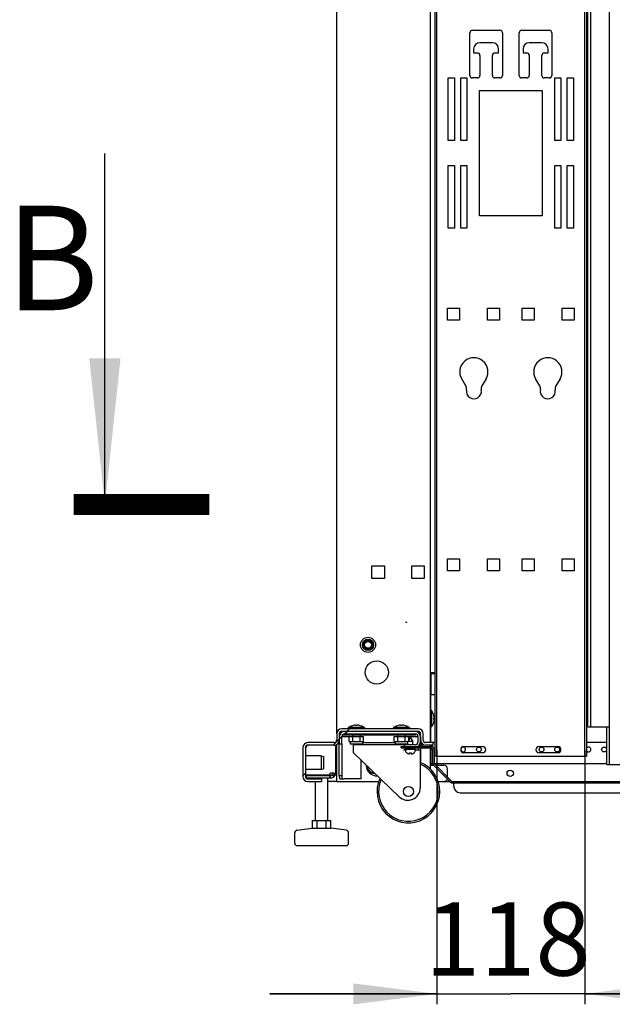
# Model space of a CAD drawing. Units: millimetres. Extents: x 0 to 420, y 0 to 297.
# Drawn here: x 300 to 328, y 124 to 172 of the extents above; entities that cross this region are included whole.
import ezdxf

# ---------------------------------------------------------------- set-up
doc = ezdxf.new("R2010")
doc.units = ezdxf.units.MM
doc.header["$LTSCALE"] = 23.1
doc.layers.get('0').update_dxf_attribs({"linetype": 'CONTINUOUS'})
for name, color, linetype in [('02___PRT_ALL_AXES', 7, 'CONTINUOUS'), ('07__ASM_ALL_ANNOTATION', 7, 'CONTINUOUS'), ('ALL_FEATURES', 7, 'CONTINUOUS')]:
    doc.layers.add(name, color=color, linetype=linetype)
doc.styles.get("Standard").update_dxf_attribs({"font": 'gost.ttf'})
doc.dimstyles.new('DIMSTYLE_2', dxfattribs={"dimtxt": 3.5, "dimasz": 4, "dimexe": 0.5, "dimexo": 0, "dimgap": 0.875, "dimtad": 1, "dimdec": 0, "dimlfac": 16.666667, "dimtxsty": 'STANDARD', "dimblk": '_FILLED', "dimblk1": '_FILLED', "dimblk2": '_FILLED', "dimcen": 0.09, "dimadec": 3, "dimazin": 2, "dimtp": 0.3, "dimtm": 0.3, "dimtfac": 1, "dimtdec": 0, "dimtofl": 0, "dimtmove": 0, "dimatfit": 3, "dimldrblk": '_FILLED', "dimfxl": 1, "dimtolj": 1, "dimarcsym": 0})
doc.dimstyles.get("Standard").update_dxf_attribs({"dimtxt": 3.5, "dimasz": 4, "dimexe": 0.5, "dimexo": 0, "dimtad": 1, "dimdec": 3, "dimtxsty": 'STANDARD', "dimblk": '_FILLED', "dimblk1": '_FILLED', "dimblk2": '_FILLED', "dimcen": 0.09, "dimadec": 3, "dimazin": 2, "dimtol": 1, "dimtp": 0.001, "dimtm": 0.001, "dimtfac": 1, "dimtdec": 3, "dimtofl": 0, "dimtmove": 0, "dimatfit": 3, "dimldrblk": '_FILLED', "dimfxl": 1, "dimtolj": 1, "dimarcsym": 0})
pattern_1 = [(45, (0, 0), (-5.9397, 5.9397), [])]

# ---------------------------------------------------------------- blocks, each defined once
blk = doc.blocks.new('_FILLED')
at = {"color": 0, "linetype": 'BYBLOCK'}
blk.add_solid([(0, 0), (-1, 0.125), (-1, -0.125)], dxfattribs=at)
blk = doc.blocks.new('XSEC_FILLED')
at = {"color": 0, "linetype": 'BYBLOCK'}
blk.add_solid([(0, 0), (-1, 0.1071), (-1, -0.1071)], dxfattribs=at)
blk = doc.blocks.new('*D8')
at = {"layer": '07__ASM_ALL_ANNOTATION', "color": 2, "linetype": 'CONTINUOUS'}
for p, q in [((319.994, 136.616), (319.994, 124.431)), ((327.074, 136.616), (327.074, 124.431)), ((319.994, 124.931), (311.994, 124.931)), ((311.994, 124.931), (323.534, 124.931)), ((335.074, 124.931), (323.534, 124.931)), ((327.074, 124.931), (335.074, 124.931))]:
    blk.add_line(p, q, dxfattribs=at)
at = {"layer": '07__ASM_ALL_ANNOTATION', "color": 2, "linetype": 'CONTINUOUS', "xscale": 4, "yscale": 4, "zscale": 4}
for p, rotation in [((319.994, 124.931), 360), ((327.074, 124.931), 180)]:
    blk.add_blockref('_FILLED', p, dxfattribs=dict(at, rotation=rotation))
at = {"layer": '07__ASM_ALL_ANNOTATION', "color": 2, "linetype": 'CONTINUOUS', "insert": (323.386, 129.306), "char_height": 3.5, "width": 5.31434, "attachment_point": 2, "line_spacing_factor": 0.9}
blk.add_mtext('118', dxfattribs=at)

msp = doc.modelspace()

# ---------------------------------------------------------------- hatches: boundary and pattern name
at = {"linetype": 'CONTINUOUS'}
h = msp.add_hatch(dxfattribs=at)
h.set_pattern_fill('default__12', color=2, scale=8.4, angle=45, style=0, pattern_type=0)
h.set_pattern_definition(pattern_1)
edge = h.paths.add_edge_path()
edge.add_line((319.813914, 136.957893), (319.453914, 136.957893))
edge.add_line((319.813914, 136.837893), (319.813914, 136.957893))
edge.add_line((319.813914, 136.837893), (319.453914, 136.837893))
edge.add_arc((319.453914, 137.077893), 0.24, 180, 270)
edge.add_line((319.213914, 137.077893), (319.213914, 137.377893))
edge.add_arc((319.093914, 137.377893), 0.12, 0, 90)
edge.add_line((319.093914, 137.497893), (315.433914, 137.497893))
edge.add_arc((315.433914, 137.377893), 0.12, 90, 180)
edge.add_line((315.313914, 137.377893), (315.313914, 137.077893))
edge.add_arc((315.073914, 137.077893), 0.24, -90, 0)
edge.add_line((315.073914, 136.837893), (313.813914, 136.837893))
edge.add_arc((313.813914, 136.717893), 0.12, 90, 180)
edge.add_line((313.693914, 136.717893), (313.693914, 135.337893))
edge.add_arc((313.813914, 135.337893), 0.12, 180, 270)
edge.add_line((313.813914, 135.217893), (314.473914, 135.217893))
edge.add_line((314.473914, 135.217893), (314.473914, 135.097893))
edge.add_line((313.813914, 135.097893), (314.473914, 135.097893))
edge.add_arc((313.813914, 135.337893), 0.24, 180, 270)
edge.add_line((313.573914, 136.717893), (313.573914, 135.337893))
edge.add_arc((313.813914, 136.717893), 0.24, 90, 180)
edge.add_line((315.073914, 136.957893), (313.813914, 136.957893))
edge.add_arc((315.073914, 137.077893), 0.12, -90, 0)
edge.add_line((315.193914, 137.377893), (315.193914, 137.077893))
edge.add_arc((315.433914, 137.377893), 0.24, 90, 180)
edge.add_line((319.093914, 137.617893), (315.433914, 137.617893))
edge.add_arc((319.093914, 137.377893), 0.24, 0, 90)
edge.add_line((319.333914, 137.077893), (319.333914, 137.377893))
edge.add_arc((319.453914, 137.077893), 0.12, 180, 270)
h = msp.add_hatch(dxfattribs=at)
h.set_pattern_fill('default__14', color=2, scale=8.4, angle=45, style=0, pattern_type=0)
h.set_pattern_definition(pattern_1)
edge = h.paths.add_edge_path()
edge.add_line((315.325914, 136.897893), (315.325914, 137.257893))
edge.add_arc((315.565914, 137.257893), 0.24, 90, 180)
edge.add_line((315.565914, 137.497893), (318.961914, 137.497893))
edge.add_arc((318.961914, 137.257893), 0.24, 0, 90)
edge.add_line((319.201914, 137.257893), (319.201914, 136.975893))
edge.add_arc((318.961914, 136.975893), 0.24, -90, 0)
edge.add_line((318.961914, 136.735893), (318.421914, 136.735893))
edge.add_line((318.421914, 136.855893), (318.421914, 136.735893))
edge.add_line((318.961914, 136.855893), (318.421914, 136.855893))
edge.add_arc((318.961914, 136.975893), 0.12, -90, 0)
edge.add_line((319.081914, 137.257893), (319.081914, 136.975893))
edge.add_arc((318.961914, 137.257893), 0.12, 0, 90)
edge.add_line((315.565914, 137.377893), (318.961914, 137.377893))
edge.add_arc((315.565914, 137.257893), 0.12, 90, 180)
edge.add_line((315.445914, 136.897893), (315.445914, 137.257893))
edge.add_line((315.325914, 136.897893), (315.445914, 136.897893))
h = msp.add_hatch(color=2, dxfattribs=at)
edge = h.paths.add_edge_path()
edge.add_line((315.325914, 136.897893), (315.445914, 136.897893))
edge.add_line((315.445914, 136.897893), (315.149371, 136.850063))
edge.add_spline(control_points=[(315.149371, 136.850063), (315.158583, 136.853118), (315.176491, 136.860273), (315.20198, 136.874226), (315.225571, 136.89113), (315.246966, 136.910757), (315.265827, 136.932815), (315.281938, 136.956992), (315.294858, 136.982906), (315.305168, 137.01029), (315.309841, 137.038336), (315.316316, 137.058216), (315.3198, 137.06839)], knot_values=[0, 0, 0, 0, 0.1, 0.2, 0.3, 0.4, 0.5, 0.6, 0.7, 0.8, 0.9, 1, 1, 1, 1], degree=3, periodic=0)
edge.add_line((315.325914, 137.069376), (315.325914, 136.897893))
h = msp.add_hatch(dxfattribs=at)
h.set_pattern_fill('default__1', color=2, scale=8.4, angle=45, style=0, pattern_type=0)
h.set_pattern_definition(pattern_1)
edge = h.paths.add_edge_path()
edge.add_line((318.283914, 136.705893), (319.711914, 136.705893))
edge.add_line((318.283914, 136.705893), (318.283914, 136.777893))
edge.add_line((318.283914, 136.777893), (319.711914, 136.777893))
edge.add_arc((319.711914, 136.633893), 0.144, 0, 90)
edge.add_line((319.855914, 136.633893), (319.855914, 135.985539))
edge.add_arc((319.927914, 135.985539), 0.072, 180, 225)
edge.add_line((319.877003, 135.934628), (320.692649, 135.118981))
edge.add_arc((320.743561, 135.169893), 0.072, 225, 270)
edge.add_line((320.743561, 135.097893), (377.444267, 135.097893))
edge.add_arc((377.444267, 135.169893), 0.072, 270, 315)
edge.add_line((378.310826, 135.934628), (377.495179, 135.118981))
edge.add_arc((378.259914, 135.985539), 0.072, -45, 0)
edge.add_line((378.331914, 136.633893), (378.331914, 135.985539))
edge.add_arc((378.475914, 136.633893), 0.144, 90, 180)
edge.add_line((379.903914, 136.777893), (378.475914, 136.777893))
edge.add_line((379.903914, 136.705893), (379.903914, 136.777893))
edge.add_line((379.903914, 136.705893), (378.475914, 136.705893))
edge.add_arc((378.475914, 136.633893), 0.072, 90, 180)
edge.add_line((378.403914, 136.633893), (378.403914, 135.985539))
edge.add_arc((378.259914, 135.985539), 0.144, 315, 360)
edge.add_line((378.361738, 135.883716), (377.546091, 135.068069))
edge.add_arc((377.444267, 135.169893), 0.144, 270, 315)
edge.add_line((320.743561, 135.025893), (377.444267, 135.025893))
edge.add_arc((320.743561, 135.169893), 0.144, 225, 270)
edge.add_line((319.826091, 135.883716), (320.641738, 135.068069))
edge.add_arc((319.927914, 135.985539), 0.144, 180, 225)
edge.add_line((319.783914, 136.633893), (319.783914, 135.985539))
edge.add_arc((319.711914, 136.633893), 0.072, 0, 90)
h = msp.add_hatch(color=2, dxfattribs=at)
edge = h.paths.add_edge_path()
edge.add_arc((318.961914, 136.975893), 0.24, 304.4114381, 359.9999983)
edge.add_line((319.201914, 136.975893), (319.201914, 137.042222))
edge.add_spline(control_points=[(319.209035, 137.043698), (319.213908, 137.034921), (319.222846, 137.01728), (319.229686, 136.989511), (319.242367, 136.963584), (319.257357, 136.939132), (319.275341, 136.916701), (319.295821, 136.896558), (319.31857, 136.879004), (319.343246, 136.864287), (319.369503, 136.852616), (319.396956, 136.84416), (319.425254, 136.839035), (319.444309, 136.837897), (319.453914, 136.837893)], knot_values=[0, 0, 0, 0, 0.083333333, 0.166666667, 0.25, 0.333333333, 0.416666667, 0.5, 0.583333333, 0.666666667, 0.75, 0.833333333, 0.916666667, 1, 1, 1, 1], degree=3, periodic=0)
edge.add_line((319.164502, 136.777893), (319.453914, 136.837893))
edge.add_line((319.164502, 136.777893), (319.097546, 136.777893))

# ---------------------------------------------------------------- linework, layer by layer
at = {"color": 3, "linetype": 'CONTINUOUS'}
for p, q in [((315.193914, 137.377893), (315.193914, 266.827893)), ((319.693914, 136.957893), (319.693914, 266.839893)), ((327.223914, 137.711174), (327.223914, 265.781174)), ((319.903914, 136.315893), (319.903914, 264.595893)), ((327.163914, 264.595893), (327.163914, 136.315893)), ((316.879914, 145.417893), (317.479914, 145.417893)), ((316.879914, 144.817893), (316.879914, 145.417893)), ((317.479914, 145.417893), (317.479914, 144.817893)), ((318.787914, 145.417893), (319.387914, 145.417893)), ((318.787914, 144.817893), (318.787914, 145.417893)), ((319.387914, 145.417893), (319.387914, 144.817893)), ((317.479914, 144.817893), (316.879914, 144.817893)), ((319.387914, 144.817893), (318.787914, 144.817893)), ((327.223914, 141.097893), (327.163914, 141.097893)), ((319.700478, 140.317893), (319.903914, 140.317893)), ((319.700478, 138.487893), (319.700478, 140.317893)), ((319.723914, 139.237893), (319.723914, 140.317893)), ((319.903914, 140.257893), (319.723914, 140.257893)), ((327.223914, 140.257893), (327.163914, 140.257893)), ((319.903914, 139.237893), (319.723914, 139.237893)), ((327.223914, 139.237893), (327.163914, 139.237893)), ((319.700478, 136.957893), (319.700478, 137.707893)), ((328.123914, 135.911174), (328.123914, 137.711174)), ((315.075283, 136.837893), (315.133914, 136.837893)), ((315.133914, 136.837893), (315.133914, 135.397893)), ((315.193914, 135.097893), (315.193914, 136.870046)), ((315.313914, 135.385893), (315.313914, 137.077893)), ((319.213914, 136.777893), (319.213914, 137.077893)), ((319.213914, 136.705893), (319.213914, 136.000252)), ((319.693914, 136.777893), (319.693914, 136.837893)), ((319.693914, 135.671048), (319.693914, 136.705893)), ((319.700478, 136.777893), (319.700478, 136.837893)), ((319.700478, 135.877893), (319.700478, 136.705893)), ((319.723914, 136.777034), (319.723914, 136.837893)), ((319.723914, 135.877893), (319.723914, 136.704829)), ((319.903914, 136.957893), (319.813914, 136.957893)), ((328.123914, 136.957893), (327.163914, 136.957893)), ((319.700478, 135.877893), (319.831914, 135.877893)), ((319.792343, 135.937893), (319.723914, 135.937893)), ((328.123914, 135.937893), (319.874214, 135.937893)), ((319.933738, 135.877893), (320.323914, 135.877893)), ((315.123654, 135.397893), (315.133914, 135.397893)), ((320.503914, 135.307716), (320.503914, 135.697893)), ((315.193914, 135.097893), (317.203909, 135.097893)), ((320.051099, 135.097893), (320.611914, 135.097893))]:
    msp.add_line(p, q, dxfattribs=at)
at = {"color": 7, "linetype": 'CONTINUOUS'}
for p, q in [((328.243914, 266.891174), (328.243914, 135.911174)), ((327.343914, 265.781174), (327.343914, 137.711174)), ((319.993914, 136.315893), (319.993914, 264.595893)), ((327.073914, 136.315893), (327.073914, 264.595893)), ((321.570834, 168.895893), (321.570834, 170.935893)), ((321.690834, 171.055893), (323.010834, 171.055893)), ((323.130834, 170.935893), (323.130834, 168.895893)), ((323.936994, 168.895893), (323.936994, 170.935893)), ((324.056994, 171.055893), (325.376994, 171.055893)), ((325.496994, 170.935893), (325.496994, 168.895893)), ((321.750834, 170.155893), (321.750834, 169.975893)), ((322.650834, 170.455893), (322.050834, 170.455893)), ((322.950834, 169.975893), (322.950834, 170.155893)), ((324.116994, 170.155893), (324.116994, 169.975893)), ((325.016994, 170.455893), (324.416994, 170.455893)), ((325.316994, 169.975893), (325.316994, 170.155893)), ((321.750834, 169.975893), (321.930834, 169.975893)), ((322.050834, 169.855893), (322.050834, 168.895893)), ((322.650834, 168.895893), (322.650834, 169.855893)), ((322.770834, 169.975893), (322.950834, 169.975893)), ((324.116994, 169.975893), (324.296994, 169.975893)), ((324.416994, 169.855893), (324.416994, 168.895893)), ((325.016994, 168.895893), (325.016994, 169.855893)), ((325.136994, 169.975893), (325.316994, 169.975893)), ((320.533914, 168.775893), (320.833914, 168.775893)), ((320.533914, 165.775893), (320.533914, 168.775893)), ((320.833914, 168.775893), (320.833914, 165.775893)), ((321.133914, 168.775893), (321.433914, 168.775893)), ((321.133914, 165.775893), (321.133914, 168.775893)), ((321.433914, 168.775893), (321.433914, 165.775893)), ((321.930834, 168.775893), (321.690834, 168.775893)), ((323.010834, 168.775893), (322.770834, 168.775893)), ((324.296994, 168.775893), (324.056994, 168.775893)), ((325.376994, 168.775893), (325.136994, 168.775893)), ((325.633914, 168.775893), (325.933914, 168.775893)), ((325.633914, 165.775893), (325.633914, 168.775893)), ((325.933914, 168.775893), (325.933914, 165.775893)), ((326.233914, 168.775893), (326.533914, 168.775893)), ((326.233914, 165.775893), (326.233914, 168.775893)), ((326.533914, 168.775893), (326.533914, 165.775893)), ((322.033914, 168.175893), (325.033914, 168.175893)), ((322.033914, 162.175893), (322.033914, 168.175893)), ((325.033914, 168.175893), (325.033914, 162.175893)), ((320.833914, 165.775893), (320.533914, 165.775893)), ((321.433914, 165.775893), (321.133914, 165.775893)), ((325.933914, 165.775893), (325.633914, 165.775893)), ((326.533914, 165.775893), (326.233914, 165.775893)), ((320.533914, 164.575893), (320.833914, 164.575893)), ((320.533914, 161.575893), (320.533914, 164.575893)), ((320.833914, 164.575893), (320.833914, 161.575893)), ((321.133914, 164.575893), (321.433914, 164.575893)), ((321.133914, 161.575893), (321.133914, 164.575893)), ((321.433914, 164.575893), (321.433914, 161.575893)), ((325.633914, 164.575893), (325.933914, 164.575893)), ((325.633914, 161.575893), (325.633914, 164.575893)), ((325.933914, 164.575893), (325.933914, 161.575893)), ((326.233914, 164.575893), (326.533914, 164.575893)), ((326.233914, 161.575893), (326.233914, 164.575893)), ((326.533914, 164.575893), (326.533914, 161.575893)), ((325.033914, 162.175893), (322.033914, 162.175893)), ((320.833914, 161.575893), (320.533914, 161.575893)), ((321.433914, 161.575893), (321.133914, 161.575893)), ((325.933914, 161.575893), (325.633914, 161.575893)), ((326.533914, 161.575893), (326.233914, 161.575893)), ((320.503914, 157.750893), (321.073914, 157.750893)), ((320.503914, 157.180893), (320.503914, 157.750893)), ((321.073914, 157.750893), (321.073914, 157.180893)), ((322.423914, 157.750893), (322.993914, 157.750893)), ((322.423914, 157.180893), (322.423914, 157.750893)), ((322.993914, 157.750893), (322.993914, 157.180893)), ((324.073914, 157.750893), (324.643914, 157.750893)), ((324.073914, 157.180893), (324.073914, 157.750893)), ((324.643914, 157.750893), (324.643914, 157.180893)), ((325.993914, 157.750893), (326.563914, 157.750893)), ((325.993914, 157.180893), (325.993914, 157.750893)), ((326.563914, 157.750893), (326.563914, 157.180893)), ((321.073914, 157.180893), (320.503914, 157.180893)), ((322.993914, 157.180893), (322.423914, 157.180893)), ((324.643914, 157.180893), (324.073914, 157.180893)), ((326.563914, 157.180893), (325.993914, 157.180893)), ((321.375476, 154.028687), (321.179347, 154.368393)), ((322.348481, 154.368393), (322.152352, 154.028687)), ((324.915476, 154.028687), (324.719347, 154.368393)), ((325.888481, 154.368393), (325.692352, 154.028687)), ((320.503914, 145.750893), (321.073914, 145.750893)), ((320.503914, 145.180893), (320.503914, 145.750893)), ((321.073914, 145.750893), (321.073914, 145.180893)), ((322.423914, 145.750893), (322.993914, 145.750893)), ((322.423914, 145.180893), (322.423914, 145.750893)), ((322.993914, 145.750893), (322.993914, 145.180893)), ((324.073914, 145.750893), (324.643914, 145.750893)), ((324.073914, 145.180893), (324.073914, 145.750893)), ((324.643914, 145.750893), (324.643914, 145.180893)), ((325.993914, 145.750893), (326.563914, 145.750893)), ((325.993914, 145.180893), (325.993914, 145.750893)), ((326.563914, 145.750893), (326.563914, 145.180893)), ((321.073914, 145.180893), (320.503914, 145.180893)), ((322.993914, 145.180893), (322.423914, 145.180893)), ((324.643914, 145.180893), (324.073914, 145.180893)), ((326.563914, 145.180893), (325.993914, 145.180893)), ((319.753914, 138.487893), (319.693914, 138.487893)), ((319.753914, 137.707897), (319.753914, 138.487888)), ((319.777914, 138.423608), (319.753914, 138.457893)), ((319.777914, 138.421264), (319.777914, 138.423608)), ((319.845302, 138.136893), (319.871811, 138.136893)), ((315.747504, 137.677893), (315.747504, 137.617893)), ((316.5275, 137.677893), (315.747509, 137.677893)), ((315.811789, 137.701893), (315.777504, 137.677893)), ((315.814132, 137.701893), (315.811789, 137.701893)), ((316.098504, 137.76928), (316.098504, 137.795789)), ((316.176504, 137.795789), (316.176504, 137.76928)), ((316.463219, 137.701893), (316.460876, 137.701893)), ((316.463219, 137.701893), (316.497504, 137.677893)), ((316.527504, 137.677893), (316.527504, 137.617893)), ((317.907504, 137.677893), (317.907504, 137.617893)), ((318.6875, 137.677893), (317.907509, 137.677893)), ((317.971789, 137.701893), (317.937504, 137.677893)), ((317.974132, 137.701893), (317.971789, 137.701893)), ((318.258504, 137.76928), (318.258504, 137.795789)), ((318.336504, 137.795789), (318.336504, 137.76928)), ((318.623219, 137.701893), (318.620876, 137.701893)), ((318.623219, 137.701893), (318.657504, 137.677893)), ((318.687504, 137.677893), (318.687504, 137.617893)), ((319.753914, 137.707893), (319.693914, 137.707893)), ((319.777914, 137.772177), (319.753914, 137.737893)), ((319.777914, 137.772177), (319.777914, 137.774521)), ((319.871811, 138.058893), (319.845302, 138.058893)), ((327.223914, 137.711174), (328.243914, 137.711174)), ((315.193914, 137.377893), (315.193914, 137.077893)), ((315.313914, 137.377893), (315.313914, 137.077893)), ((315.325914, 136.897893), (315.325914, 137.257893)), ((319.093914, 137.617893), (315.433914, 137.617893)), ((319.093914, 137.497893), (315.433914, 137.497893)), ((315.433914, 137.458247), (315.433914, 137.497893)), ((315.445914, 137.257893), (316.483914, 137.257893)), ((315.445914, 136.897893), (315.445914, 137.257893)), ((315.477504, 137.480852), (315.477504, 137.497893)), ((315.477504, 137.317893), (315.477504, 137.338765)), ((318.957504, 137.317893), (315.477504, 137.317893)), ((315.565914, 137.377893), (318.961914, 137.377893)), ((315.791094, 137.017893), (315.791094, 137.257893)), ((315.957504, 137.317893), (315.957504, 137.257893)), ((315.964299, 137.017893), (315.964299, 137.257893)), ((316.310709, 137.017893), (316.310709, 137.257893)), ((316.317504, 137.317893), (316.317504, 137.257893)), ((316.483914, 137.017893), (316.483914, 137.257893)), ((317.951094, 137.257893), (319.081914, 137.257893)), ((317.951094, 137.017893), (317.951094, 137.257893)), ((318.117504, 137.317893), (318.117504, 137.257893)), ((318.124299, 137.017893), (318.124299, 137.257893)), ((318.470709, 137.017893), (318.470709, 137.257893)), ((318.477504, 137.317893), (318.477504, 137.257893)), ((318.715914, 137.185893), (318.595914, 137.005893)), ((318.643914, 137.077893), (318.643914, 137.257893)), ((318.727912, 137.185893), (318.715916, 137.185893)), ((318.727914, 137.185893), (318.847914, 137.005893)), ((318.957504, 137.377893), (318.957504, 137.317893)), ((319.081914, 137.257893), (319.081914, 136.975893)), ((319.093914, 137.458247), (319.093914, 137.497893)), ((319.201914, 137.257893), (319.201914, 136.897893)), ((319.213914, 137.077893), (319.213914, 137.377893)), ((319.333914, 137.077893), (319.333914, 137.377893)), ((313.573914, 136.717893), (313.573914, 135.337893)), ((313.693914, 136.717893), (313.693914, 135.337893)), ((313.695506, 136.736673), (313.698898, 136.736673)), ((315.073914, 136.957893), (313.813914, 136.957893)), ((315.073914, 136.837893), (313.813914, 136.837893)), ((315.133914, 136.819893), (315.193914, 136.819893)), ((315.313914, 136.897893), (315.445914, 136.897893)), ((315.433914, 136.897893), (315.433914, 135.385893)), ((315.987504, 136.867893), (315.987504, 136.477893)), ((315.987519, 136.867893), (318.44749, 136.867893)), ((316.167504, 136.897893), (316.167504, 136.867893)), ((316.437504, 136.957893), (317.997504, 136.957893)), ((318.267504, 136.897893), (318.267504, 136.867893)), ((318.283914, 136.777893), (319.711914, 136.777893)), ((318.283914, 136.705893), (318.283914, 136.777893)), ((318.283914, 136.705893), (319.711914, 136.705893)), ((318.961914, 136.855893), (318.421914, 136.855893)), ((318.421914, 136.855893), (318.421914, 136.735893)), ((318.961914, 136.735893), (318.421914, 136.735893)), ((318.447504, 136.867893), (318.447504, 136.855893)), ((318.847914, 137.005893), (318.595914, 137.005893)), ((318.595914, 136.855893), (318.595914, 137.005893)), ((318.595914, 136.645893), (318.595914, 136.705893)), ((318.847914, 136.855893), (318.847914, 137.005893)), ((318.847914, 136.645893), (318.847914, 136.705893)), ((319.093914, 136.705893), (319.093914, 136.597893)), ((319.213914, 136.897893), (319.188599, 136.897893)), ((319.813914, 136.957893), (319.453914, 136.957893)), ((319.813914, 136.837893), (319.453914, 136.837893)), ((319.813914, 136.837893), (319.813914, 136.957893)), ((321.283914, 136.765893), (322.183914, 136.765893)), ((324.883914, 136.765893), (325.783914, 136.765893)), ((318.481914, 136.597893), (318.395171, 136.597893)), ((318.481914, 136.597893), (318.481914, 136.645893)), ((318.481917, 136.645893), (318.961911, 136.645893)), ((318.502717, 136.513893), (318.506214, 136.513893)), ((318.675714, 136.417903), (318.676318, 136.417893)), ((318.675714, 136.417893), (318.682914, 136.417893)), ((318.682914, 136.417893), (318.682914, 136.467584)), ((318.760914, 136.467584), (318.760914, 136.417893)), ((318.760914, 136.417893), (318.76751, 136.417893)), ((318.937615, 136.513893), (318.941111, 136.513893)), ((318.961914, 136.597893), (318.961914, 136.645893)), ((319.197504, 136.597893), (318.961914, 136.597893)), ((319.197504, 136.597893), (319.197504, 134.797893)), ((319.783914, 136.633893), (319.783914, 135.985539)), ((319.855914, 136.633893), (319.855914, 135.985539)), ((319.993914, 136.315893), (319.903914, 136.315893)), ((320.005972, 136.315893), (327.061857, 136.315893)), ((322.183914, 136.465893), (321.283914, 136.465893)), ((325.783914, 136.465893), (324.883914, 136.465893)), ((327.073914, 136.315893), (327.163914, 136.315893)), ((319.826091, 135.883716), (320.641738, 135.068069)), ((319.877003, 135.934628), (320.692649, 135.118981)), ((328.123914, 135.911174), (332.623914, 135.911174)), ((313.704216, 135.289317), (313.706522, 135.293878)), ((313.753914, 135.265893), (313.753914, 135.385893)), ((314.083914, 135.397893), (314.083914, 135.385893)), ((314.863914, 135.469754), (314.863914, 135.385893)), ((314.893914, 135.265893), (314.893914, 135.385893)), ((315.060026, 135.332668), (314.97697, 135.41928)), ((315.006735, 135.426733), (314.992146, 135.436969)), ((315.123654, 135.397893), (315.008784, 135.397893)), ((315.090378, 135.368045), (315.047838, 135.397893)), ((315.313914, 135.385893), (315.433914, 135.385893)), ((313.813914, 135.217893), (314.473914, 135.217893)), ((313.813914, 135.097893), (314.473914, 135.097893)), ((314.173914, 135.217893), (314.173914, 135.265893)), ((314.173914, 133.225893), (314.173914, 135.097893)), ((314.473914, 135.217893), (314.473914, 135.097893)), ((314.773914, 133.225893), (314.773914, 135.265893)), ((315.193914, 135.097893), (314.773914, 135.097893)), ((315.346068, 135.217893), (315.553914, 135.217893)), ((320.743561, 135.097893), (377.444267, 135.097893)), ((320.743561, 135.025893), (377.444267, 135.025893)), ((320.803914, 134.857893), (320.803914, 135.025893)), ((321.103914, 134.557893), (377.083914, 134.557893)), ((314.037437, 133.225893), (314.910391, 133.225893)), ((314.037437, 132.865893), (314.037437, 133.225893)), ((314.255676, 132.865893), (314.255676, 133.225893)), ((314.692153, 132.865893), (314.692153, 133.225893)), ((314.910391, 132.865893), (314.910391, 133.225893)), ((313.183914, 132.145893), (313.183914, 132.641817)), ((313.286944, 132.760611), (314.015472, 132.864686)), ((314.032442, 132.865893), (314.915386, 132.865893)), ((315.660885, 132.760611), (314.932357, 132.864686)), ((315.763914, 132.145893), (315.763914, 132.641817)), ((313.303914, 132.025893), (315.643914, 132.025893))]:
    msp.add_line(p, q, dxfattribs=at)
at = {"color": 7, "linetype": 'CONTINUOUS', "const_width": 1}
msp.add_lwpolyline([(309.092925, 148.357893), (302.592925, 148.357893)], dxfattribs=at)
at = {"color": 7, "linetype": 'CONTINUOUS'}
msp.add_circle((317.113914, 140.317893), 0.555, dxfattribs=at)
for centre, radius, start, end in [((321.690834, 170.935893), 0.12, 90, 180), ((323.010834, 170.935893), 0.12, 0, 90), ((324.056994, 170.935893), 0.12, 90, 180), ((325.376994, 170.935893), 0.12, 0, 90), ((322.050834, 170.155893), 0.3, 90, 180), ((322.650834, 170.155893), 0.3, 0, 90), ((324.416994, 170.155893), 0.3, 90, 180), ((325.016994, 170.155893), 0.3, 0, 90), ((321.930834, 169.855893), 0.12, 0, 90), ((322.770834, 169.855893), 0.12, 90, 180), ((324.296994, 169.855893), 0.12, 0, 90), ((325.136994, 169.855893), 0.12, 90, 180), ((321.690834, 168.895893), 0.12, 180, 270), ((321.930834, 168.895893), 0.12, 270, 360), ((322.770834, 168.895893), 0.12, 180, 270), ((323.010834, 168.895893), 0.12, 270, 360), ((324.056994, 168.895893), 0.12, 180, 270), ((324.296994, 168.895893), 0.12, 270, 360), ((325.136994, 168.895893), 0.12, 180, 270), ((325.376994, 168.895893), 0.12, 270, 360), ((321.763914, 154.705893), 0.675, 330, 210), ((325.303914, 154.705893), 0.675, 330, 210), ((321.12736, 153.885437), 0.2865, 349.9369313, 30), ((321.763914, 153.772473), 0.36, 169.9369313, 10.0630687), ((322.400468, 153.885437), 0.2865, 150, 190.0630687), ((324.66736, 153.885437), 0.2865, 349.9369313, 30), ((325.303914, 153.772473), 0.36, 169.9369313, 10.0630687), ((325.940468, 153.885437), 0.2865, 150, 190.0630687), ((319.276129, 138.097893), 0.596957, 3.7458764, 32.799444), ((319.276129, 138.097893), 0.570508, 356.0801935, 3.9198065), ((316.137504, 137.200107), 0.596957, 93.7458764, 122.799444), ((316.137504, 137.200107), 0.570508, 86.0801935, 93.9198065), ((316.137504, 137.200107), 0.596957, 57.200556, 86.2541236), ((318.297504, 137.200107), 0.596957, 93.7458764, 122.799444), ((318.297504, 137.200107), 0.570508, 86.0801935, 93.9198065), ((318.297504, 137.200107), 0.596957, 57.200556, 86.2541236), ((319.276129, 138.097893), 0.596957, 327.200556, 356.2541236), ((315.433914, 137.377893), 0.24, 90, 180), ((315.433914, 137.377893), 0.12, 90, 180), ((315.565914, 137.257893), 0.24, 90, 180), ((315.565914, 137.257893), 0.12, 90, 180), ((318.961914, 137.257893), 0.24, 0, 90), ((318.961914, 137.257893), 0.12, 0, 90), ((319.093914, 137.377893), 0.24, 0, 90), ((319.093914, 137.377893), 0.12, 0, 90), ((313.813914, 136.717893), 0.24, 90, 180), ((313.813914, 136.717893), 0.12, 90, 180), ((315.073914, 137.077893), 0.24, 270, 360), ((315.073914, 137.077893), 0.12, 270, 360), ((318.567504, 136.717893), 0.12, 185.8249224, 223.791896), ((318.961914, 136.975893), 0.24, 270, 360), ((318.961914, 136.975893), 0.12, 270, 360), ((319.453914, 137.077893), 0.24, 180, 270), ((319.453914, 137.077893), 0.12, 180, 270), ((319.711914, 136.633893), 0.144, 0, 90), ((319.711914, 136.633893), 0.072, 0, 90), ((321.283914, 136.615893), 0.15, 90, 270), ((322.183914, 136.615893), 0.15, 270, 90), ((324.883914, 136.615893), 0.15, 90, 270), ((325.783914, 136.615893), 0.15, 270, 90), ((318.661914, 136.597893), 0.18, 180, 207.8181393), ((318.663504, 136.598251), 0.178484, 208.2057486, 215.3957987), ((318.676241, 136.706941), 0.289048, 268.9120784, 269.8956024), ((318.676237, 136.706546), 0.288654, 268.9114023, 269.896275), ((318.720665, 136.654688), 0.190874, 258.5930751, 260.0350357), ((318.721095, 136.657141), 0.193364, 260.035296, 261.6196119), ((318.721544, 136.660255), 0.19651, 261.622289, 264.4958736), ((318.721778, 136.662567), 0.198834, 264.4927895, 265.8331847), ((318.721907, 136.664472), 0.200744, 265.8359487, 270.0021718), ((318.72192, 136.664558), 0.200829, 269.9983702, 273.7650015), ((318.722032, 136.662783), 0.199051, 273.7663411, 275.508294), ((318.722231, 136.660739), 0.196997, 275.5078343, 277.553719), ((318.722798, 136.656662), 0.192881, 277.545935, 281.3975837), ((318.767689, 136.694785), 0.276892, 269.96297, 272.1145579), ((318.780324, 136.598252), 0.178485, 324.6052969, 331.7942335), ((318.781914, 136.597893), 0.18, 332.1818607, 360), ((316.993914, 135.877893), 0.39, 185.9139084, 273.0009154), ((316.993914, 135.877893), 0.36, 183.8344309, 268.3856677), ((318.627504, 134.617893), 1.503, 155.2232212, 67.6737664), ((318.627504, 134.617893), 1.428401, 156.2567599, 66.4087641), ((319.927914, 135.985539), 0.144, 180, 225), ((319.927914, 135.985539), 0.072, 180, 225), ((313.813914, 135.337893), 0.24, 180, 270), ((313.813914, 135.337893), 0.12, 180, 270), ((314.893914, 135.505893), 0.12, 270, 335.0974497), ((320.743561, 135.169893), 0.144, 225, 270), ((320.743561, 135.169893), 0.072, 225, 270), ((321.103914, 134.857893), 0.3, 180, 270), ((313.303914, 132.641817), 0.12, 98.1301024, 180), ((314.032442, 132.745893), 0.12, 90, 98.1301024), ((314.915386, 132.745893), 0.12, 81.8698976, 90), ((315.643914, 132.641817), 0.12, 0, 81.8698976), ((313.303914, 132.145893), 0.12, 180, 270), ((315.643914, 132.145893), 0.12, 270, 360)]:
    msp.add_arc(centre, radius, start, end, dxfattribs=at)
at = {"color": 3, "linetype": 'CONTINUOUS'}
for centre, radius, start, end in [((313.873914, 136.657893), 0.18, 90, 180), ((320.323914, 135.697893), 0.18, 0, 90), ((314.893914, 135.505893), 0.24, 270, 333.1449645), ((320.323914, 135.277893), 0.18, 270, 340.1084892)]:
    msp.add_arc(centre, radius, start, end, dxfattribs=at)
at = {"color": 7, "linetype": 'CONTINUOUS'}
for points in [[(313.693914, 136.717893), (313.693914, 136.724369), (313.695878, 136.730943), (313.698898, 136.736673)], [(313.704741, 136.717325), (313.701874, 136.723422), (313.70015, 136.730053), (313.698898, 136.736673)], [(313.752942, 135.264817), (313.766057, 135.253024), (313.777357, 135.238309), (313.783977, 135.221961)], [(313.782773, 135.265981), (313.791008, 135.251535), (313.79652, 135.235347), (313.799521, 135.218992)]]:
    msp.add_open_spline(points, degree=3, dxfattribs=at)
for points, knots in [([(318.518009, 136.494869), (318.526564, 136.48283), (318.546769, 136.460795), (318.58416, 136.436245), (318.626359, 136.421382), (318.65598, 136.418227), (318.670753, 136.417945)], [0, 0, 0, 0, 0.249984888, 0.499933976, 0.749898881, 1, 1, 1, 1]), ([(318.777906, 136.418081), (318.79227, 136.418621), (318.821014, 136.422308), (318.861806, 136.437427), (318.897925, 136.461667), (318.917498, 136.483158), (318.925822, 136.494872)], [0, 0, 0, 0, 0.250078093, 0.500045656, 0.750004478, 1, 1, 1, 1]), ([(313.706309, 135.294102), (313.710414, 135.292347), (313.727062, 135.284521), (313.742581, 135.274133), (313.752942, 135.264817)], [0, 0, 0, 0, 0.242661477, 1, 1, 1, 1]), ([(313.706522, 135.293878), (313.708837, 135.297879), (313.714979, 135.305333), (313.724495, 135.307892), (313.729076, 135.307891)], [0, 0, 0, 0, 0.502299512, 1, 1, 1, 1]), ([(313.729076, 135.307891), (313.731095, 135.307891), (313.739998, 135.306925), (313.748282, 135.302769), (313.753945, 135.298862)], [0, 0, 0, 0, 0.226920185, 1, 1, 1, 1]), ([(314.961864, 135.514685), (314.973134, 135.510919), (314.993113, 135.492467), (314.999915, 135.46816), (315.002568, 135.455534)], [0, 0, 0, 0, 0.479430079, 1, 1, 1, 1]), ([(315.002568, 135.455534), (315.003531, 135.450953), (315.006824, 135.431883), (315.008183, 135.412538), (315.008784, 135.397893)], [0, 0, 0, 0, 0.242059178, 1, 1, 1, 1]), ([(315.433914, 135.385893), (315.433914, 135.356056), (315.436556, 135.299696), (315.444642, 135.243836), (315.449991, 135.217893)], [0, 0, 0, 0, 0.529711992, 1, 1, 1, 1])]:
    msp.add_open_spline(points, degree=3, knots=knots, dxfattribs=at)
at = {"color": 3, "linetype": 'CONTINUOUS'}
for points in [[(314.893914, 135.494988), (314.915367, 135.504702), (314.93848, 135.511214), (314.961784, 135.514611)], [(314.961784, 135.514611), (314.973541, 135.516324), (314.985449, 135.517254), (314.997331, 135.517254)]]:
    msp.add_open_spline(points, degree=3, dxfattribs=at)
for points, knots in [([(314.997331, 135.517254), (315.02912, 135.517254), (315.081838, 135.506877), (315.117412, 135.449177), (315.12217, 135.415984), (315.123654, 135.397893)], [0, 0, 0, 0, 0.490071039, 0.720154075, 1, 1, 1, 1]), ([(315.313914, 135.385893), (315.313914, 135.370727), (315.31667, 135.313557), (315.330035, 135.25677), (315.346068, 135.217893)], [0, 0, 0, 0, 0.265047997, 1, 1, 1, 1])]:
    msp.add_open_spline(points, degree=3, knots=knots, dxfattribs=at)
at = {"layer": '02___PRT_ALL_AXES', "color": 7, "linetype": 'CONTINUOUS'}
for p, q in [((315.791094, 137.017893), (316.483914, 137.017893)), ((315.837504, 137.017893), (315.837504, 136.897893)), ((315.837504, 136.897893), (316.437504, 136.897893)), ((316.437504, 137.017893), (316.437504, 136.897893)), ((317.951094, 137.017893), (318.603914, 137.017893)), ((317.997504, 137.017893), (317.997504, 136.897893)), ((317.997504, 136.897893), (318.595914, 136.897893)), ((318.595914, 136.861893), (318.447504, 136.861893)), ((318.597504, 137.017893), (318.597504, 137.008277)), ((315.987482, 136.477914), (318.181357, 134.365664)), ((316.363914, 135.217893), (316.363914, 136.115487)), ((313.753914, 135.385893), (314.893914, 135.385893)), ((314.888368, 135.265893), (314.888368, 135.385893)), ((316.363914, 135.217893), (315.553914, 135.217893))]:
    msp.add_line(p, q, dxfattribs=at)
at = {"layer": '02___PRT_ALL_AXES', "color": 3, "linetype": 'CONTINUOUS'}
for p, q in [((314.825715, 135.397893), (313.693914, 135.397893)), ((313.753914, 135.265893), (314.893914, 135.265893))]:
    msp.add_line(p, q, dxfattribs=at)
for centre, radius in [((318.523914, 142.717893), 0.015), ((316.693914, 141.637893), 0.27), ((322.003914, 136.627893), 0.114), ((325.003914, 136.627893), 0.114), ((325.753914, 136.627893), 0.114), ((328.003914, 136.627893), 0.114), ((323.503914, 135.487893), 0.15)]:
    msp.add_circle(centre, radius, dxfattribs=at)
at = {"layer": '02___PRT_ALL_AXES', "color": 7, "linetype": 'CONTINUOUS'}
for centre, radius in [((316.693914, 141.637893), 0.36), ((318.627504, 134.617893), 0.24)]:
    msp.add_circle(centre, radius, dxfattribs=at)
at = {"layer": '02___PRT_ALL_AXES', "color": 3, "linetype": 'CONTINUOUS'}
for centre, radius, start, end in [((327.133914, 139.567893), 0.135, 48.137295, 77.138554), ((327.133914, 139.567893), 0.135, 282.861446, 311.862705), ((321.253914, 136.627893), 0.114, 180, 157.7997226), ((327.253914, 136.627893), 0.114, 217.6614782, 142.3385218), ((317.113914, 135.877893), 0.51, 179.3064852, 272.8409493), ((314.972553, 135.367254), 0.15, 121.6182086, 168.2140178)]:
    msp.add_arc(centre, radius, start, end, dxfattribs=at)
at = {"layer": '02___PRT_ALL_AXES', "color": 7, "linetype": 'CONTINUOUS'}
msp.add_arc((318.597504, 134.797893), 0.6, 226.0859446, 360, dxfattribs=at)
at = {"layer": 'ALL_FEATURES', "color": 7, "linetype": 'CONTINUOUS'}
for p, q in [((314.443914, 136.324893), (313.693914, 136.324893)), ((314.443914, 136.324893), (314.563914, 136.294893)), ((314.443914, 136.324893), (314.443914, 135.670893)), ((314.563914, 136.294893), (314.563914, 135.700893)), ((314.443914, 135.670893), (313.693914, 135.670893)), ((314.443914, 135.670893), (314.563914, 135.700893))]:
    msp.add_line(p, q, dxfattribs=at)
for radius in [0.24, 0.21, 0.195, 0.165]:
    msp.add_circle((316.693914, 141.637893), radius, dxfattribs=at)

# ---------------------------------------------------------------- texts
at = {"color": 7, "linetype": 'CONTINUOUS', "insert": (299.322704, 162.656132), "char_height": 5, "width": 3.25367647, "attachment_point": 1, "line_spacing_factor": 0.9}
msp.add_mtext('B', dxfattribs=at)

# ---------------------------------------------------------------- dimensions: what is measured, and where the dimension line sits
at = {"layer": '07__ASM_ALL_ANNOTATION', "color": 2, "linetype": 'CONTINUOUS'}
dim = msp.add_linear_dim(base=(327.073914, 124.931054), p1=(319.993914, 136.615893), p2=(327.073914, 136.615893), dimstyle='DIMSTYLE_2', dxfattribs=at)
dim.commit()
dim.dimension.update_dxf_attribs({"geometry": '*D8', "text_midpoint": (323.388862, 124.931054), "dimtype": 160})

# ---------------------------------------------------------------- leaders
at = {"color": 7, "linetype": 'CONTINUOUS'}
msp.add_leader([(304.092925, 148.357893), (304.092925, 165.156132)], dimstyle='STANDARD', override={"dimasz": 7, "dimtad": 0, "dimldrblk": 'XSEC_FILLED'}, dxfattribs=at)

doc.saveas('drawing.dxf')
